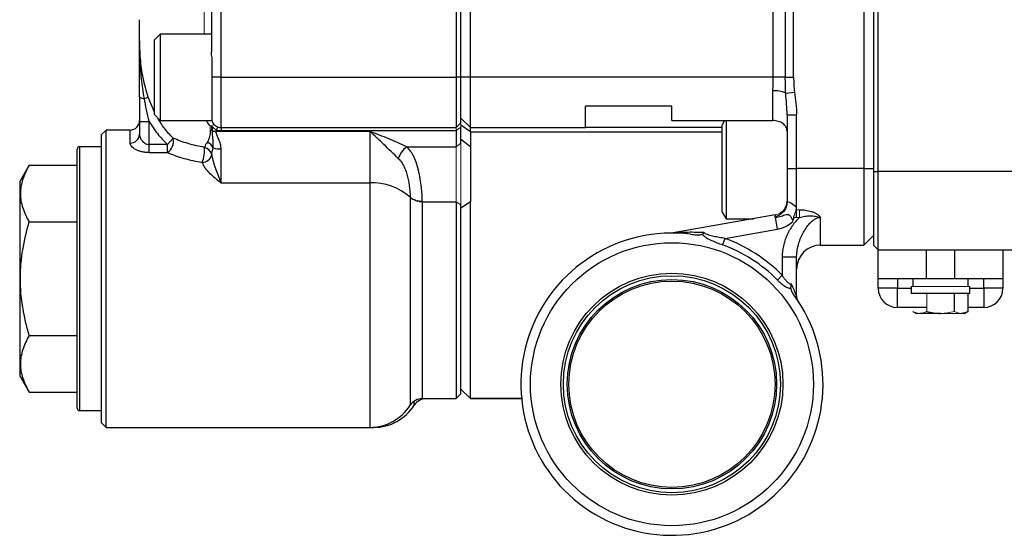
# Model space of a CAD drawing. Units: inches. Extents: x -53.1 to 43.7, y -21 to 30.9.
# Drawn here: x -3 to 5, y 0.8 to 5.1 of the extents above; entities that cross this region are included whole.
import ezdxf

# ---------------------------------------------------------------- set-up
doc = ezdxf.new("R2010")
doc.units = ezdxf.units.IN
doc.header["$MEASUREMENT"] = 0

msp = doc.modelspace()

# ---------------------------------------------------------------- linework, layer by layer
at = {"color": 7, "linetype": 'Continuous', "lineweight": 25}
for p, q in [((3.8958, 6.2718), (3.8958, 3.8308)), ((3.9746, 6.2454), (3.9746, 3.8059)), ((4.0139, 3.8043), (4.0139, 6.2469)), ((-1.3798, 4.5788), (-1.3798, 5.5237)), ((0.5494, 5.5237), (0.5494, 4.5788)), ((0.5887, 4.5788), (0.5887, 5.5237)), ((0.6675, 4.5788), (0.6675, 5.5237)), ((3.1494, 5.5237), (3.1494, 4.5788)), ((3.2517, 5.5237), (3.2517, 4.5788)), ((3.3199, 4.5788), (3.3199, 5.5237)), ((-1.4585, 5.3163), (-1.4585, 4.7862)), ((-1.8798, 4.9332), (-1.927, 4.8859)), ((-1.4585, 4.9332), (-1.8798, 4.9332)), ((-1.8798, 4.9332), (-1.8798, 4.2245)), ((-1.927, 4.2718), (-1.927, 4.8859)), ((-1.4546, 4.5788), (-1.4546, 4.7399)), ((-1.3798, 4.5788), (-1.4546, 4.5788)), ((-1.4546, 4.2196), (-1.4546, 4.5788)), ((-1.3798, 4.5788), (0.5494, 4.5788)), ((-1.3798, 4.1655), (-1.3798, 4.5788)), ((0.5887, 4.5788), (0.5494, 4.5788)), ((0.5494, 4.5788), (0.5494, 4.1655)), ((0.6675, 4.5788), (0.5887, 4.5788)), ((0.5887, 4.2048), (0.5887, 4.5788)), ((3.1494, 4.5788), (0.6675, 4.5788)), ((0.6675, 4.1655), (0.6675, 4.5788)), ((3.2517, 4.5788), (3.1494, 4.5788)), ((3.2517, 4.5788), (3.3199, 4.5788)), ((3.1478, 4.4674), (3.1478, 4.2231)), ((3.2552, 4.4488), (3.3269, 4.4576)), ((-2.0097, 4.4054), (-1.9782, 4.4159)), ((2.321, 4.3426), (1.6124, 4.3426)), ((1.6124, 4.1655), (1.6124, 4.3426)), ((2.321, 4.2231), (2.321, 4.3426)), ((-2.0491, 4.2161), (-1.9703, 4.2161)), ((-2.0491, 4.2161), (-2.0491, 4.1108)), ((-1.9703, 4.0268), (-1.9703, 4.2161)), ((-1.927, 4.2718), (-1.8798, 4.2245)), ((-1.8798, 4.2245), (-1.4546, 4.2245)), ((0.5887, 4.2048), (0.5494, 4.1655)), ((0.6675, 4.1655), (0.5887, 4.2442)), ((2.321, 4.2231), (3.1478, 4.2231)), ((2.7537, 4.2231), (2.7344, 4.1896)), ((2.7659, 4.2231), (2.7659, 3.4174)), ((3.2659, 4.2707), (3.2659, 3.8308)), ((3.2659, 4.2707), (3.3446, 4.2707)), ((3.3446, 3.8308), (3.3446, 4.2707)), ((-2.3246, 4.1458), (-2.364, 4.1064)), ((-2.1278, 4.1458), (-2.3246, 4.1458)), ((-2.3246, 1.7048), (-2.3246, 4.1458)), ((-1.4203, 4.134), (-1.4203, 4.1461)), ((-0.1593, 4.134), (-1.4203, 4.134)), ((-1.3798, 4.1655), (0.5494, 4.1655)), ((-1.3798, 4.1655), (-1.3798, 4.1411)), ((-1.3798, 4.1411), (0.5494, 4.1411)), ((-0.1593, 4.134), (-0.1593, 3.7119)), ((0.5494, 4.1411), (0.5494, 4.0069)), ((0.6675, 4.1299), (0.5887, 4.1849)), ((0.5887, 4.038), (0.5887, 4.1682)), ((0.6675, 4.1655), (1.6124, 4.1655)), ((0.6675, 4.1299), (0.6675, 4.1655)), ((2.7344, 4.1655), (1.6124, 4.1655)), ((2.7344, 3.472), (2.7344, 4.1896)), ((-2.364, 4.1064), (-2.364, 1.7442)), ((-1.7722, 4.0786), (-1.8201, 4.0268)), ((0.6675, 4.0069), (0.5887, 4.0692)), ((-2.5609, 1.8623), (-2.5609, 3.9883)), ((-2.364, 4.008), (-2.5412, 4.008)), ((-1.9703, 3.96), (-1.9703, 4.0268)), ((-1.8201, 4.0268), (-1.9703, 4.0268)), ((-1.8201, 3.96), (-1.8201, 4.0268)), ((-1.3798, 3.7119), (-1.3798, 3.99)), ((0.1441, 4.0069), (0.5494, 4.0069)), ((-1.9703, 3.96), (-1.8201, 3.96)), ((-2.9555, 3.8572), (-3.0333, 3.7225)), ((-2.9555, 3.8572), (-2.5609, 3.8572)), ((3.2659, 3.8308), (3.3446, 3.8308)), ((3.2659, 3.8308), (3.2659, 3.5574)), ((3.8958, 3.8308), (3.3446, 3.8308)), ((3.3446, 3.5094), (3.3446, 3.8308)), ((3.8958, 3.8308), (3.9746, 3.8308)), ((3.8958, 3.8308), (3.8958, 3.2009)), ((3.9746, 3.8059), (4.0139, 3.8043)), ((3.9746, 3.8059), (3.9746, 3.2009)), ((6.1715, 3.8043), (4.0139, 3.8043)), ((4.0139, 3.1615), (4.0139, 3.8043)), ((-3.0333, 3.7225), (-3.0333, 2.9253)), ((-1.3798, 3.7119), (-0.1593, 3.7119)), ((0.272, 3.5557), (0.5494, 3.5557)), ((0.5494, 3.5557), (0.5494, 1.941)), ((0.6675, 3.5557), (0.5887, 3.5053)), ((0.5887, 1.9804), (0.5887, 3.5305)), ((3.3446, 3.4274), (3.3446, 3.4911)), ((3.1683, 3.4487), (2.331, 3.3011)), ((2.7344, 3.472), (2.7659, 3.4174)), ((2.7659, 3.4174), (2.9909, 3.4174)), ((3.1683, 3.4487), (3.1652, 3.43)), ((3.1888, 3.3324), (3.1718, 3.4291)), ((3.5415, 3.2009), (3.5415, 3.4283)), ((-2.9555, 3.3913), (-2.5609, 3.3913)), ((2.7545, 3.2558), (3.1888, 3.3324)), ((2.7545, 3.2558), (2.7356, 3.2035)), ((3.8958, 3.2009), (3.9746, 3.2796)), ((3.5415, 3.2009), (3.8958, 3.2009)), ((4.0139, 2.9253), (4.0139, 3.1615)), ((4.0139, 3.1615), (6.2273, 3.1615)), ((4.4076, 3.1615), (4.4076, 2.9253)), ((4.6439, 2.9253), (4.6439, 3.1615)), ((5.0376, 3.1615), (5.0376, 2.9253)), ((3.2265, 3.1038), (3.3446, 3.1038)), ((3.2265, 3.1038), (3.2265, 2.9536)), ((3.3446, 2.7949), (3.3446, 3.1038)), ((-3.0333, 2.9253), (-3.0333, 2.1281)), ((3.2265, 2.9536), (3.1869, 2.9145)), ((4.4076, 2.9253), (4.0139, 2.9253)), ((4.0139, 2.8466), (4.0139, 2.9253)), ((4.1714, 2.9253), (4.1714, 2.8466)), ((4.2994, 2.9253), (4.2994, 2.8623)), ((4.6439, 2.9253), (4.4076, 2.9253)), ((5.0376, 2.9253), (4.6439, 2.9253)), ((4.7521, 2.8623), (4.7521, 2.9253)), ((4.8801, 2.8466), (4.8801, 2.9253)), ((5.0376, 2.9253), (5.0376, 2.8466)), ((4.1714, 2.8466), (4.0139, 2.8466)), ((4.1714, 2.6891), (4.1714, 2.8466)), ((4.2856, 2.8623), (4.2856, 2.8033)), ((4.7659, 2.8033), (4.7659, 2.8623)), ((4.8801, 2.8466), (4.8801, 2.6891)), ((5.0376, 2.8466), (4.8801, 2.8466)), ((4.7659, 2.8033), (4.2856, 2.8033)), ((4.6394, 2.6574), (4.6394, 2.8033)), ((4.753, 2.6574), (4.753, 2.8033)), ((4.4121, 2.6891), (4.1714, 2.6891)), ((4.8801, 2.6891), (4.753, 2.6891)), ((4.2984, 2.6574), (4.3289, 2.6399)), ((4.5257, 2.6399), (4.3553, 2.6399)), ((4.7226, 2.6399), (4.6962, 2.6399)), ((4.7226, 2.6399), (4.753, 2.6574)), ((-2.9555, 2.4593), (-2.5609, 2.4593)), ((-3.0333, 2.1281), (-2.9555, 1.9934)), ((-2.9555, 1.9934), (-2.5609, 1.9934)), ((0.272, 1.941), (0.5494, 1.941)), ((0.5494, 1.941), (0.5887, 1.9804)), ((0.5887, 2.0199), (0.6675, 1.9411)), ((0.5887, 2.0198), (0.6675, 1.941)), ((0.6675, 1.9411), (1.0934, 1.9411)), ((1.0934, 1.941), (0.6675, 1.941)), ((-2.5412, 1.8426), (-2.364, 1.8426)), ((-2.364, 1.7442), (-2.3246, 1.7048)), ((-2.3246, 1.7048), (-0.1593, 1.7048)), ((-0.1593, 1.7048), (-0.1264, 1.7048))]:
    msp.add_line(p, q, dxfattribs=at)
at = {"color": 144, "linetype": 'Continuous', "lineweight": 18}
for p, q in [((-1.5176, 5.1694), (-1.5176, 4.9332)), ((0.5887, 4.1682), (0.5887, 4.2048)), ((-1.4687, 4.177), (-1.4687, 4.1421)), ((-1.4585, 4.1828), (-1.4585, 4.1403)), ((-1.4516, 4.1385), (-1.4516, 4.1735)), ((0.5887, 4.1682), (0.5494, 4.1411)), ((0.5494, 4.1655), (0.5494, 4.1411)), ((0.5887, 4.1682), (0.5887, 4.0692)), ((0.5887, 4.0692), (0.5887, 4.038)), ((0.5887, 4.038), (0.5494, 4.0069)), ((0.5494, 4.0069), (0.5494, 3.5557)), ((0.5887, 3.5305), (0.5887, 4.038)), ((0.5887, 3.5305), (0.5494, 3.5557)), ((0.5887, 3.5305), (0.5887, 3.5053)), ((3.3683, 3.4911), (3.3417, 3.4911)), ((3.3683, 3.4274), (3.3683, 3.4911)), ((3.3189, 3.4274), (3.3683, 3.4274)), ((2.331, 3.3007), (2.331, 3.3011)), ((3.9746, 3.2009), (4.0139, 3.1615)), ((4.7659, 2.8623), (4.2856, 2.8623)), ((3.34, 2.7949), (3.3446, 2.7949)), ((4.4121, 2.6574), (4.4121, 2.8033)), ((4.3553, 2.6399), (4.3289, 2.6399)), ((4.5257, 2.6399), (4.6962, 2.6399))]:
    msp.add_line(p, q, dxfattribs=at)
at = {"color": 8, "linetype": 'Continuous', "lineweight": 25}
for p, q in [((-1.927, 4.2918), (-1.9782, 4.4159)), ((-2.1278, 4.1458), (-2.1278, 4.039)), ((0.6675, 4.1299), (2.7344, 4.1299)), ((-2.5412, 4.008), (-2.5412, 1.8426)), ((-0.1593, 3.7119), (-0.1593, 1.7048)), ((0.1725, 3.5906), (0.1725, 1.8865)), ((0.272, 1.941), (0.272, 3.5557)), ((4.1714, 2.8466), (4.2856, 2.8466)), ((4.7659, 2.8466), (4.8801, 2.8466)), ((0.2053, 1.8865), (0.2053, 1.9204)), ((-0.1264, 1.7048), (-0.1264, 1.7062))]:
    msp.add_line(p, q, dxfattribs=at)
at = {"color": 144, "linetype": 'Continuous', "lineweight": 18, "flags": 128}
for points in [[(-1.4314, 4.1847), (-1.4342, 4.1865), (-1.4377, 4.1875), (-1.4417, 4.1877), (-1.4463, 4.1871), (-1.4514, 4.1857), (-1.4568, 4.1836), (-1.4626, 4.1806), (-1.4687, 4.177)], [(-1.4, 4.1681), (-1.402, 4.1682), (-1.4042, 4.1674), (-1.4066, 4.1658), (-1.4092, 4.1634), (-1.4118, 4.1601), (-1.4146, 4.1561), (-1.4174, 4.1514), (-1.4203, 4.1461)]]:
    msp.add_lwpolyline(points, dxfattribs=at)
at = {"color": 7, "linetype": 'Continuous', "lineweight": 25}
for radius in [1.1614, 0.9112, 0.8908, 0.8595, 0.8465]:
    msp.add_circle((2.321, 2.0592), radius, dxfattribs=at)
for centre, radius, start, end in [((3.1607, 4.2228), 0.245, 67.3097, 93.02806), ((-2.0148, 4.4556), 0.0504, 227.18502, 275.79481), ((-2.1278, 4.2245), 0.0787, 270, 0), ((-1.3798, 4.2442), 0.0787, 198.19487, 270), ((-1.4205, 4.2429), 0.1089, 253.4296, 270.14108), ((-2.1245, 4.1144), 0.0755, 267.5002, 357.2603), ((-1.8896, 4.0571), 0.1194, 305.58483, 10.35831), ((-1.5361, 3.9561), 0.1006, 24.73614, 64.4956), ((-2.5412, 3.9883), 0.0197, 90, 180), ((-1.8219, 3.9886), 0.3069, 339.31193, 2.76633), ((-1.5338, 3.9276), 0.078, 11.20364, 76.31476), ((-1.3855, 4.2069), 0.2169, 254.14551, 271.51513), ((0.2589, 3.8483), 0.1958, 125.91599, 160.75674), ((-1.537, 3.9621), 0.082, 271.54935, 346.34059), ((-0.14, 3.2382), 0.4741, 48.78546, 92.33615), ((3.1478, 3.565), 0.2362, 280, 314.37633), ((2.321, 2.0592), 1.2402, 82.91384, 36.29595), ((2.321, 2.0592), 1.2728, 44.64714, 70.08591), ((2.321, 2.0592), 1.2171, 44.64714, 70.08591), ((3.5415, 3.004), 0.1969, 90, 180), ((4.1714, 2.8466), 0.1575, 180, 270), ((4.8801, 2.8466), 0.1575, 270, 0), ((0.272, 1.8229), 0.1181, 90, 147.42103), ((0.3049, 1.8229), 0.1181, 90, 147.42103), ((-2.5412, 1.8623), 0.0197, 180, 270), ((-0.1593, 2.0985), 0.3937, 270, 327.42103), ((-0.1264, 2.0985), 0.3937, 270, 327.42103)]:
    msp.add_arc(centre, radius, start, end, dxfattribs=at)
at = {"color": 144, "linetype": 'Continuous', "lineweight": 18}
for centre, radius, start, end in [((-1.482, 4.0373), 0.1057, 73.29834, 82.77877), ((0.2631, 3.7063), 0.1437, 230.8747, 273.53184), ((0.2661, 3.6983), 0.1427, 228.98665, 272.34982), ((3.1478, 3.565), 0.1181, 280, 328.76227), ((3.1032, 3.5271), 0.1196, 304.9864, 310.31412), ((2.3105, 3.4174), 0.1181, 270.44573, 280), ((2.3174, 3.3652), 0.0659, 270.16585, 281.92368), ((3.4045, 2.7868), 0.065, 172.86869, 213.4913), ((3.4628, 2.7949), 0.1181, 180, 212.79861)]:
    msp.add_arc(centre, radius, start, end, dxfattribs=at)
at = {"color": 7, "linetype": 'Continuous', "lineweight": 25}
for points, knots in [([(-1.9782, 4.4159), (-1.9865, 4.4416), (-1.9942, 4.4674), (-2.008, 4.5193), (-2.0142, 4.5455), (-2.0302, 4.6239), (-2.0373, 4.6766), (-2.0462, 4.7829), (-2.0478, 4.8363), (-2.0489, 4.9168), (-2.049, 4.9437), (-2.049, 4.984), (-2.0491, 4.9975), (-2.0491, 5.0244), (-2.0491, 5.0378), (-2.0491, 5.0513)], [0, 0, 0, 0, 0.125, 0.125, 0.25, 0.25, 0.5, 0.5, 0.75, 0.75, 0.875, 0.875, 0.9375, 0.9375, 1, 1, 1, 1]), ([(-2.0097, 4.4054), (-2.0144, 4.4319), (-2.0187, 4.4585), (-2.0265, 4.512), (-2.0299, 4.5388), (-2.0387, 4.6194), (-2.0426, 4.6733), (-2.0474, 4.7811), (-2.0484, 4.8351), (-2.049, 4.9162), (-2.049, 4.9432), (-2.0491, 4.9973), (-2.0491, 5.0243), (-2.0491, 5.0513)], [0, 0, 0, 0, 0.125, 0.125, 0.25, 0.25, 0.5, 0.5, 0.75, 0.75, 0.875, 0.875, 1, 1, 1, 1]), ([(-2.0491, 4.4186), (-2.0491, 4.4446), (-2.0491, 4.4707), (-2.0491, 4.5231), (-2.0491, 4.5493), (-2.0491, 4.6282), (-2.0491, 4.6809), (-2.0491, 4.7865), (-2.0491, 4.8394), (-2.0491, 4.9188), (-2.0491, 4.9453), (-2.0491, 4.9851), (-2.0491, 4.9983), (-2.0491, 5.0248), (-2.0491, 5.038), (-2.0491, 5.0513)], [0, 0, 0, 0, 0.125, 0.125, 0.25, 0.25, 0.5, 0.5, 0.75, 0.75, 0.875, 0.875, 0.9375, 0.9375, 1, 1, 1, 1]), ([(3.1494, 4.5788), (3.1494, 4.56), (3.1491, 4.5412), (3.1483, 4.5041), (3.1478, 4.4856), (3.1478, 4.4674)], [0, 0, 0, 0, 0.5, 0.5, 1, 1, 1, 1]), ([(-2.0491, 4.4186), (-2.0491, 4.3851), (-2.0491, 4.3516), (-2.0491, 4.2842), (-2.0491, 4.2503), (-2.0491, 4.2161)], [0, 0, 0, 0, 0.5, 0.5, 1, 1, 1, 1]), ([(-1.9703, 4.2161), (-1.9781, 4.2475), (-1.9853, 4.2789), (-1.9985, 4.342), (-2.0044, 4.3736), (-2.0097, 4.4054)], [0, 0, 0, 0, 0.5, 0.5, 1, 1, 1, 1]), ([(-1.9703, 4.2161), (-1.9502, 4.1814), (-1.9277, 4.148), (-1.8772, 4.0841), (-1.8498, 4.0543), (-1.8201, 4.0268)], [0, 0, 0, 0, 0.5, 0.5, 1, 1, 1, 1]), ([(3.2659, 4.1355), (3.2659, 4.1418), (3.2651, 4.1479), (3.2621, 4.1597), (3.2598, 4.1655), (3.2539, 4.1762), (3.2503, 4.1813), (3.2417, 4.1907), (3.2368, 4.195), (3.226, 4.2028), (3.22, 4.2063), (3.2072, 4.2123), (3.2004, 4.2148), (3.1862, 4.2189), (3.1787, 4.2205), (3.1634, 4.2226), (3.1557, 4.2231), (3.1478, 4.2231)], [0, 0, 0, 0, 0.125, 0.125, 0.25, 0.25, 0.375, 0.375, 0.5, 0.5, 0.625, 0.625, 0.75, 0.75, 0.875, 0.875, 1, 1, 1, 1]), ([(-1.4687, 4.1421), (-1.4687, 4.1243), (-1.4712, 4.1074), (-1.4771, 4.0834), (-1.4794, 4.0756), (-1.4836, 4.0644), (-1.4851, 4.0607), (-1.4877, 4.0554), (-1.4886, 4.0536), (-1.4905, 4.0502), (-1.4916, 4.0485), (-1.4928, 4.0469)], [0, 0, 0, 0, 0.5, 0.5, 0.75, 0.75, 0.875, 0.875, 0.9375, 0.9375, 1, 1, 1, 1]), ([(-1.4448, 3.9982), (-1.4443, 4.0053), (-1.444, 4.0119), (-1.4439, 4.0247), (-1.444, 4.0309), (-1.4448, 4.0493), (-1.4458, 4.061), (-1.4491, 4.0953), (-1.4516, 4.1171), (-1.4516, 4.1385)], [0, 0, 0, 0, 0.125, 0.125, 0.25, 0.25, 0.5, 0.5, 1, 1, 1, 1]), ([(-1.3798, 3.99), (-1.3798, 4.0041), (-1.3822, 4.0176), (-1.3892, 4.0437), (-1.3938, 4.0559), (-1.4035, 4.0794), (-1.4086, 4.0906), (-1.415, 4.1072), (-1.4169, 4.1127), (-1.4195, 4.1235), (-1.4203, 4.1288), (-1.4203, 4.134)], [0, 0, 0, 0, 0.25, 0.25, 0.5, 0.5, 0.75, 0.75, 0.875, 0.875, 1, 1, 1, 1]), ([(0.1441, 4.0069), (0.0983, 4.0306), (0.0489, 4.0524), (-0.028, 4.0836), (-0.054, 4.0937), (-0.1064, 4.1139), (-0.1329, 4.1239), (-0.1593, 4.134)], [0, 0, 0, 0, 0.5, 0.5, 0.75, 0.75, 1, 1, 1, 1]), ([(0.0741, 3.9128), (0.0549, 3.9314), (0.0352, 3.9502), (-0.0041, 3.9882), (-0.0237, 4.0072), (-0.0628, 4.0449), (-0.0822, 4.0636), (-0.1209, 4.0998), (-0.1401, 4.1173), (-0.1593, 4.134)], [0, 0, 0, 0, 0.25, 0.25, 0.5, 0.5, 0.75, 0.75, 1, 1, 1, 1]), ([(-2.0491, 4.1108), (-2.0491, 4.1023), (-2.0474, 4.0936), (-2.041, 4.076), (-2.0363, 4.0674), (-2.0268, 4.055), (-2.0232, 4.051), (-2.0152, 4.0436), (-2.0107, 4.0402), (-2.0007, 4.034), (-1.9952, 4.0315), (-1.9832, 4.0278), (-1.9768, 4.0268), (-1.9703, 4.0268)], [0, 0, 0, 0, 0.25, 0.25, 0.5, 0.5, 0.625, 0.625, 0.75, 0.75, 0.875, 0.875, 1, 1, 1, 1]), ([(-1.5153, 4.0034), (-1.5389, 4.0072), (-1.5622, 4.0118), (-1.6079, 4.0223), (-1.63, 4.0282), (-1.6945, 4.0474), (-1.7347, 4.0623), (-1.7722, 4.0786)], [0, 0, 0, 0, 0.25, 0.25, 0.5, 0.5, 1, 1, 1, 1]), ([(-1.9703, 3.96), (-1.9811, 3.96), (-1.9918, 3.9607), (-2.0124, 3.9632), (-2.0224, 3.965), (-2.0417, 3.9697), (-2.0509, 3.9726), (-2.0678, 3.979), (-2.0756, 3.9826), (-2.09, 3.9904), (-2.0964, 3.9946), (-2.1074, 4.0031), (-2.1122, 4.0075), (-2.1199, 4.0166), (-2.1228, 4.0212), (-2.1268, 4.0301), (-2.1278, 4.0346), (-2.1278, 4.039)], [0, 0, 0, 0, 0.125, 0.125, 0.25, 0.25, 0.375, 0.375, 0.5, 0.5, 0.625, 0.625, 0.75, 0.75, 0.875, 0.875, 1, 1, 1, 1]), ([(0.2719, 3.5629), (0.2716, 3.5801), (0.2708, 3.5984), (0.2683, 3.6371), (0.2664, 3.6577), (0.2617, 3.6993), (0.2589, 3.7205), (0.2536, 3.7527), (0.2516, 3.7635), (0.2475, 3.7847), (0.2452, 3.7952), (0.2404, 3.816), (0.2378, 3.8263), (0.2322, 3.8467), (0.2292, 3.8567), (0.2197, 3.8859), (0.2126, 3.9043), (0.2004, 3.9301), (0.1961, 3.9385), (0.1871, 3.9542), (0.1823, 3.9617), (0.1674, 3.9831), (0.1563, 3.9958), (0.1441, 4.0069)], [0, 0, 0, 0, 0.125, 0.125, 0.25, 0.25, 0.375, 0.375, 0.4375, 0.4375, 0.5, 0.5, 0.5625, 0.5625, 0.625, 0.625, 0.75, 0.75, 0.8125, 0.8125, 0.875, 0.875, 1, 1, 1, 1]), ([(0.6675, 4.0069), (0.6675, 3.9553), (0.6675, 3.8759), (0.6675, 3.7077), (0.6675, 3.6207), (0.6675, 3.5557)], [0, 0, 0, 0, 0.00802442, 0.00802442, 0.01604862, 0.01604862, 0.01604862, 0.01604862]), ([(-1.8201, 3.96), (-1.778, 3.9423), (-1.7328, 3.9264), (-1.6612, 3.9061), (-1.6366, 3.8999), (-1.5861, 3.8889), (-1.5605, 3.8841), (-1.5347, 3.8801)], [0, 0, 0, 0, 0.5, 0.5, 0.75, 0.75, 1, 1, 1, 1]), ([(-1.5347, 3.8801), (-1.5309, 3.865), (-1.523, 3.8501), (-1.502, 3.8207), (-1.4892, 3.8065), (-1.4468, 3.7652), (-1.4131, 3.7389), (-1.3798, 3.7119)], [0, 0, 0, 0, 0.25, 0.25, 0.5, 0.5, 1, 1, 1, 1]), ([(-1.4573, 3.9428), (-1.4548, 3.9228), (-1.4496, 3.9025), (-1.4375, 3.8621), (-1.4307, 3.8422), (-1.4166, 3.803), (-1.4093, 3.7838), (-1.3982, 3.756), (-1.3946, 3.747), (-1.3872, 3.7291), (-1.3835, 3.7204), (-1.3798, 3.7119)], [0, 0, 0, 0, 0.25, 0.25, 0.5, 0.5, 0.75, 0.75, 0.875, 0.875, 1, 1, 1, 1]), ([(0.0741, 3.9128), (0.0837, 3.9035), (0.0925, 3.893), (0.1082, 3.8703), (0.1152, 3.8579), (0.1278, 3.8317), (0.1333, 3.8181), (0.143, 3.7898), (0.1472, 3.7752), (0.1545, 3.746), (0.1576, 3.7312), (0.1628, 3.7018), (0.1649, 3.6874), (0.1684, 3.6592), (0.1697, 3.6454), (0.1716, 3.6192), (0.1722, 3.6067), (0.1724, 3.5949)], [0, 0, 0, 0, 0.125, 0.125, 0.25, 0.25, 0.375, 0.375, 0.5, 0.5, 0.625, 0.625, 0.75, 0.75, 0.875, 0.875, 1, 1, 1, 1]), ([(-2.9555, 3.8572), (-2.9775, 3.8192), (-2.9956, 3.7809), (-3.0207, 3.7034), (-3.0276, 3.6643), (-3.0276, 3.6148), (-3.0272, 3.6048), (-3.0256, 3.585), (-3.0243, 3.5752), (-3.0194, 3.5456), (-3.0145, 3.5261), (-2.9957, 3.4678), (-2.9775, 3.4294), (-2.9555, 3.3913)], [0, 0, 0, 0, 0.25, 0.25, 0.5, 0.5, 0.5625, 0.5625, 0.625, 0.625, 0.75, 0.75, 1, 1, 1, 1]), ([(3.2488, 3.5038), (3.254, 3.5124), (3.2582, 3.5214), (3.2642, 3.5406), (3.2659, 3.5508), (3.2659, 3.5613)], [0, 0, 0, 0, 0.5, 0.5, 1, 1, 1, 1]), ([(3.3446, 3.5094), (3.3321, 3.5215), (3.3191, 3.5314), (3.2925, 3.5471), (3.2792, 3.5526), (3.2659, 3.5574)], [0, 0, 0, 0, 0.5, 0.5, 1, 1, 1, 1]), ([(0.6675, 1.9469), (0.6675, 1.9455), (0.6675, 1.9406), (0.6675, 1.981), (0.6675, 2.065), (0.6675, 2.1936), (0.6675, 2.3556), (0.6675, 2.5443), (0.6675, 2.7513), (0.6675, 2.9666), (0.6675, 3.1795), (0.6675, 3.3824), (0.6675, 3.498), (0.6675, 3.5557)], [0, 0, 0, 0, 0.0393742, 0.135477, 0.2313289, 0.3276438, 0.423674, 0.5195379, 0.6157165, 0.7118438, 0.8077589, 0.9040158, 1, 1, 1, 1]), ([(3.2659, 3.5504), (3.2659, 3.5385), (3.2638, 3.5266), (3.2554, 3.5031), (3.2494, 3.492), (3.2338, 3.4715), (3.2245, 3.4625), (3.2089, 3.451), (3.2034, 3.4475), (3.1922, 3.4413), (3.1864, 3.4385), (3.1806, 3.4359)], [0, 0, 0, 0, 0.25, 0.25, 0.5, 0.5, 0.75, 0.75, 0.875, 0.875, 1, 1, 1, 1]), ([(3.3683, 3.4911), (3.3849, 3.4911), (3.4013, 3.49), (3.4338, 3.4855), (3.45, 3.4819), (3.473, 3.4745), (3.4805, 3.4716), (3.495, 3.4651), (3.5021, 3.4614), (3.5152, 3.4533), (3.5213, 3.4489), (3.5296, 3.4416), (3.5323, 3.4391), (3.5372, 3.4338), (3.5395, 3.4311), (3.5415, 3.4283)], [0, 0, 0, 0, 0.25, 0.25, 0.5, 0.5, 0.625, 0.625, 0.75, 0.75, 0.875, 0.875, 0.9375, 0.9375, 1, 1, 1, 1]), ([(3.1718, 3.4291), (3.1794, 3.4297), (3.1871, 3.4309), (3.2021, 3.434), (3.2094, 3.436), (3.2238, 3.4406), (3.2308, 3.4431), (3.2448, 3.4481), (3.2516, 3.4505), (3.262, 3.4526), (3.2654, 3.453), (3.2722, 3.4529), (3.2755, 3.4522), (3.2849, 3.4485), (3.2901, 3.4436), (3.2987, 3.4319), (3.3022, 3.4251), (3.3082, 3.411), (3.3108, 3.4037), (3.313, 3.3962)], [0, 0, 0, 0, 0.125, 0.125, 0.25, 0.25, 0.375, 0.375, 0.5, 0.5, 0.5625, 0.5625, 0.625, 0.625, 0.75, 0.75, 0.875, 0.875, 1, 1, 1, 1]), ([(3.3683, 3.4274), (3.3572, 3.4172), (3.3467, 3.4063), (3.3267, 3.3832), (3.3173, 3.3712), (3.2913, 3.334), (3.2766, 3.3077), (3.2582, 3.266), (3.2528, 3.2517), (3.2434, 3.2229), (3.2395, 3.2084), (3.2299, 3.1643), (3.2265, 3.1344), (3.2265, 3.1038)], [0, 0, 0, 0, 0.125, 0.125, 0.25, 0.25, 0.5, 0.5, 0.625, 0.625, 0.75, 0.75, 1, 1, 1, 1]), ([(3.3446, 3.1038), (3.3446, 3.138), (3.3498, 3.1712), (3.3632, 3.2199), (3.3686, 3.236), (3.381, 3.2672), (3.388, 3.2824), (3.4036, 3.3122), (3.4122, 3.3268), (3.4312, 3.3546), (3.4415, 3.368), (3.4589, 3.3866), (3.465, 3.3926), (3.478, 3.4037), (3.4849, 3.4088), (3.4958, 3.4154), (3.4996, 3.4175), (3.5075, 3.4212), (3.5116, 3.4228), (3.524, 3.4268), (3.5326, 3.4283), (3.5415, 3.4283)], [0, 0, 0, 0, 0.25, 0.25, 0.375, 0.375, 0.5, 0.5, 0.625, 0.625, 0.75, 0.75, 0.8125, 0.8125, 0.875, 0.875, 0.90625, 0.90625, 0.9375, 0.9375, 1, 1, 1, 1]), ([(3.3683, 3.4274), (3.3825, 3.432), (3.397, 3.4356), (3.4262, 3.4406), (3.4411, 3.4419), (3.4705, 3.442), (3.4851, 3.4407), (3.5065, 3.4372), (3.5136, 3.4358), (3.5276, 3.4324), (3.5346, 3.4305), (3.5415, 3.4283)], [0, 0, 0, 0, 0.25, 0.25, 0.5, 0.5, 0.75, 0.75, 0.875, 0.875, 1, 1, 1, 1]), ([(-2.9555, 2.4593), (-2.9665, 2.4973), (-2.9766, 2.5356), (-2.9944, 2.6129), (-3.0021, 2.6517), (-3.0209, 2.7684), (-3.0276, 2.8466), (-3.0276, 2.9649), (-3.0259, 3.0044), (-3.0193, 3.0838), (-3.0143, 3.123), (-2.9954, 3.2396), (-2.9773, 3.3159), (-2.9555, 3.3913)], [0, 0, 0, 0, 0.125, 0.125, 0.25, 0.25, 0.5, 0.5, 0.625, 0.625, 0.75, 0.75, 1, 1, 1, 1]), ([(2.5855, 3.3032), (2.5415, 3.3055), (2.4977, 3.3064), (2.4327, 3.3056), (2.4111, 3.305), (2.3793, 3.3036), (2.3688, 3.3031), (2.3536, 3.3022), (2.3486, 3.3019), (2.3414, 3.3014), (2.3391, 3.3013), (2.3348, 3.301), (2.3327, 3.3009), (2.331, 3.3007)], [0, 0, 0, 0, 0.5, 0.5, 0.75, 0.75, 0.875, 0.875, 0.9375, 0.9375, 0.96875, 0.96875, 1, 1, 1, 1]), ([(2.474, 3.2898), (2.4905, 3.2878), (2.5068, 3.2861), (2.5312, 3.2852), (2.5394, 3.2852), (2.5515, 3.2861), (2.5555, 3.2866), (2.5631, 3.2883), (2.5668, 3.2896), (2.5697, 3.2915)], [0, 0, 0, 0, 0.5, 0.5, 0.75, 0.75, 0.875, 0.875, 1, 1, 1, 1]), ([(2.5697, 3.2915), (2.5735, 3.2859), (2.5786, 3.2807), (2.5899, 3.2712), (2.5963, 3.2667), (2.6162, 3.2542), (2.6303, 3.247), (2.6595, 3.2334), (2.6745, 3.227), (2.7048, 3.2148), (2.7202, 3.2091), (2.7356, 3.2035)], [0, 0, 0, 0, 0.125, 0.125, 0.25, 0.25, 0.5, 0.5, 0.75, 0.75, 1, 1, 1, 1]), ([(2.7545, 3.2558), (2.7396, 3.2582), (2.7247, 3.2607), (2.6949, 3.2661), (2.6801, 3.269), (2.6507, 3.2754), (2.6362, 3.2789), (2.615, 3.2857), (2.608, 3.2882), (2.5984, 3.2928), (2.5954, 3.2945), (2.5897, 3.2984), (2.5872, 3.3006), (2.5855, 3.3032)], [0, 0, 0, 0, 0.25, 0.25, 0.5, 0.5, 0.75, 0.75, 0.875, 0.875, 0.9375, 0.9375, 1, 1, 1, 1]), ([(3.1869, 2.9145), (3.1951, 2.9062), (3.2035, 2.8982), (3.2209, 2.8832), (3.2299, 2.8761), (3.2487, 2.8632), (3.2582, 2.8577), (3.2729, 2.8513), (3.2779, 2.8495), (3.2876, 2.8468), (3.2924, 2.8459), (3.2972, 2.8455)], [0, 0, 0, 0, 0.25, 0.25, 0.5, 0.5, 0.75, 0.75, 0.875, 0.875, 1, 1, 1, 1]), ([(3.3025, 2.8803), (3.2988, 2.8797), (3.2948, 2.8802), (3.287, 2.8828), (3.2831, 2.8849), (3.272, 2.8926), (3.2655, 2.8992), (3.2531, 2.9137), (3.2474, 2.9213), (3.2366, 2.9371), (3.2315, 2.9453), (3.2265, 2.9536)], [0, 0, 0, 0, 0.125, 0.125, 0.25, 0.25, 0.5, 0.5, 0.75, 0.75, 1, 1, 1, 1]), ([(3.2972, 2.8455), (3.2971, 2.8412), (3.298, 2.8367), (3.3007, 2.8276), (3.3026, 2.8232), (3.3091, 2.81), (3.3146, 2.8014), (3.3206, 2.7933)], [0, 0, 0, 0, 0.25, 0.25, 0.5, 0.5, 1, 1, 1, 1]), ([(3.2972, 2.8455), (3.2973, 2.8509), (3.2978, 2.8565), (3.2997, 2.8681), (3.301, 2.8742), (3.3025, 2.8803)], [0, 0, 0, 0, 0.5, 0.5, 1, 1, 1, 1]), ([(3.34, 2.7949), (3.3378, 2.8003), (3.3353, 2.8065), (3.3297, 2.8199), (3.3266, 2.827), (3.317, 2.8492), (3.31, 2.8646), (3.3025, 2.8803)], [0, 0, 0, 0, 0.25, 0.25, 0.5, 0.5, 1, 1, 1, 1]), ([(4.4121, 2.6574), (4.4306, 2.6521), (4.4495, 2.6476), (4.4874, 2.6415), (4.5065, 2.6399), (4.5257, 2.6399)], [0, 0, 0, 0, 0.5, 0.5, 1, 1, 1, 1]), ([(-2.9555, 2.4593), (-2.9775, 2.4213), (-2.9956, 2.383), (-3.0207, 2.3055), (-3.0276, 2.2664), (-3.0276, 2.2169), (-3.0272, 2.2069), (-3.0256, 2.1871), (-3.0243, 2.1772), (-3.0194, 2.1477), (-3.0145, 2.1282), (-2.9957, 2.0699), (-2.9775, 2.0314), (-2.9555, 1.9934)], [0, 0, 0, 0, 0.25, 0.25, 0.5, 0.5, 0.5625, 0.5625, 0.625, 0.625, 0.75, 0.75, 1, 1, 1, 1])]:
    msp.add_open_spline(points, degree=3, knots=knots, dxfattribs=at)
for points in [[(-1.4546, 4.7399), (-1.4569, 4.7559), (-1.4585, 4.7714), (-1.4585, 4.7862)], [(3.2552, 4.4488), (3.2524, 4.4931), (3.2518, 4.5358), (3.2517, 4.5788)], [(3.3199, 4.5788), (3.32, 4.5383), (3.322, 4.4979), (3.3269, 4.4576)], [(3.2659, 4.2707), (3.2659, 4.325), (3.2598, 4.3841), (3.2552, 4.4488)], [(3.3269, 4.4576), (3.3345, 4.3955), (3.3447, 4.3336), (3.3446, 4.2707)], [(-1.4203, 4.1461), (-1.4071, 4.1428), (-1.3937, 4.1411), (-1.3798, 4.1411)], [(0.6675, 4.1299), (0.6675, 4.0856), (0.6675, 4.0446), (0.6675, 4.0069)], [(-1.4928, 4.0469), (-1.5038, 4.033), (-1.5117, 4.0185), (-1.5153, 4.0034)], [(-1.4573, 3.9428), (-1.4551, 3.9615), (-1.4504, 3.98), (-1.4448, 3.9982)], [(3.3417, 3.4911), (3.3437, 3.497), (3.3446, 3.5031), (3.3446, 3.5094)], [(3.3189, 3.4274), (3.3175, 3.4169), (3.3155, 3.4065), (3.313, 3.3962)], [(2.5697, 3.2915), (2.5748, 3.2949), (2.58, 3.2989), (2.5855, 3.3032)], [(4.753, 2.6574), (4.7345, 2.6467), (4.7156, 2.6399), (4.6962, 2.6399)]]:
    msp.add_open_spline(points, degree=3, dxfattribs=at)
at = {"color": 8, "linetype": 'Continuous', "lineweight": 25}
for points, knots in [([(-1.7722, 4.0786), (-1.7981, 4.1047), (-1.8474, 4.1545), (-1.8826, 4.2152), (-1.8993, 4.244)], [0, 0, 0, 0, 0.5244905, 1, 1, 1, 1]), ([(-1.5027, 4.2245), (-1.4957, 4.2112), (-1.4867, 4.1941), (-1.4719, 4.1801), (-1.4687, 4.177)], [0, 0, 0, 0, 0.782052, 1, 1, 1, 1])]:
    msp.add_open_spline(points, degree=3, knots=knots, dxfattribs=at)
at = {"color": 144, "linetype": 'Continuous', "lineweight": 18}
for points, knots in [([(-1.4516, 4.1735), (-1.4475, 4.1678), (-1.4428, 4.1625), (-1.4324, 4.1533), (-1.4265, 4.1492), (-1.4203, 4.1461)], [0, 0, 0, 0, 0.5, 0.5, 1, 1, 1, 1]), ([(0.5887, 3.5053), (0.5887, 3.4522), (0.5887, 3.3458), (0.5887, 3.1592), (0.5887, 2.9633), (0.5887, 2.7653), (0.5887, 2.5748), (0.5887, 2.4011), (0.5887, 2.2521), (0.5887, 2.1338), (0.5887, 2.0566), (0.5887, 2.0194), (0.5887, 2.0238), (0.5887, 2.0252)], [0, 0, 0, 0, 0.0959374, 0.192183, 0.2880133, 0.3840725, 0.4802936, 0.5760114, 0.6721504, 0.7683256, 0.8640394, 0.960248, 1, 1, 1, 1]), ([(3.3417, 3.4911), (3.3384, 3.4814), (3.3345, 3.4713), (3.3281, 3.4554), (3.3259, 3.4499), (3.3228, 3.4417), (3.3219, 3.4389), (3.3201, 3.4333), (3.3194, 3.4304), (3.3189, 3.4274)], [0, 0, 0, 0, 0.5, 0.5, 0.75, 0.75, 0.875, 0.875, 1, 1, 1, 1]), ([(4.3553, 2.6399), (4.3504, 2.6399), (4.3456, 2.6403), (4.336, 2.6419), (4.3313, 2.6431), (4.3171, 2.6477), (4.3077, 2.6521), (4.2984, 2.6574)], [0, 0, 0, 0, 0.25, 0.25, 0.5, 0.5, 1, 1, 1, 1]), ([(4.5257, 2.6399), (4.545, 2.6399), (4.5645, 2.6416), (4.6024, 2.6477), (4.621, 2.6521), (4.6394, 2.6574)], [0, 0, 0, 0, 0.5, 0.5, 1, 1, 1, 1]), ([(4.6962, 2.6399), (4.6914, 2.6399), (4.6866, 2.6403), (4.677, 2.6419), (4.6722, 2.6431), (4.658, 2.6477), (4.6487, 2.6521), (4.6394, 2.6574)], [0, 0, 0, 0, 0.25, 0.25, 0.5, 0.5, 1, 1, 1, 1])]:
    msp.add_open_spline(points, degree=3, knots=knots, dxfattribs=at)
for points in [[(0.1724, 3.5949), (0.1724, 3.5934), (0.1725, 3.592), (0.1725, 3.5906)], [(0.272, 3.5557), (0.272, 3.5581), (0.272, 3.5605), (0.2719, 3.5629)], [(3.1652, 3.43), (3.1704, 3.4318), (3.1755, 3.4337), (3.1806, 3.4359)], [(3.1652, 3.43), (3.1674, 3.4298), (3.1696, 3.4295), (3.1718, 3.4291)], [(4.4121, 2.6574), (4.3935, 2.6467), (4.3746, 2.6399), (4.3553, 2.6399)]]:
    msp.add_open_spline(points, degree=3, dxfattribs=at)

doc.saveas('drawing.dxf')
